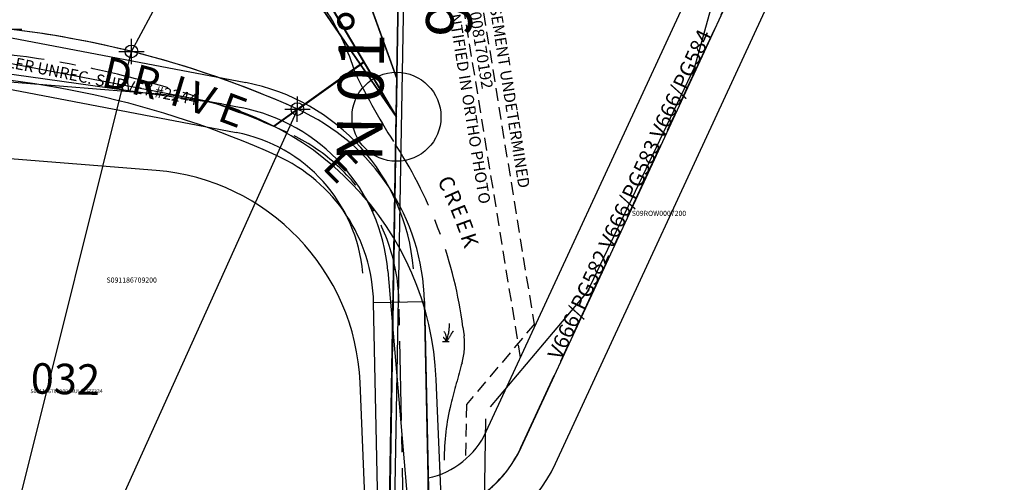
# Model space of a CAD drawing. Extents: x 1211415 to 1218669, y 215054 to 221264.
# Drawn here: x 1213579 to 1214354, y 218114 to 218478 of the extents above; entities that cross this region are included whole.
import ezdxf

# ---------------------------------------------------------------- set-up
doc = ezdxf.new("R2010")
doc.units = 0
doc.header["$LTSCALE"] = 50
doc.header["$MEASUREMENT"] = 0
for name, pattern in [('CENTER', [2, 1.25, -0.25, 0.25, -0.25]), ('EASEMENT', [0.3, 0.2, -0.1]), ('FEATURE', [0.8, 0.6, -0.2])]:
    doc.linetypes.add(name, pattern=pattern)
for name, color, linetype in [('2244R', 192, 'CONTINUOUS'), ('CLADJ-OLD', 7, 'CONTINUOUS'), ('CREEK', 4, 'CENTER'), ('CREEK-TEXT', 4, 'CONTINUOUS'), ('EASEMENT', 15, 'EASEMENT'), ('JLB-S09-LOTS', 3, 'CONTINUOUS'), ('JLB-S09-SUB', 12, 'CONTINUOUS'), ('KCOLD-SUB', 3, 'CONTINUOUS'), ('KCP', 3, 'CONTINUOUS'), ('NOTATION', 3, 'CONTINUOUS'), ('PARCEL-ID', 7, 'CONTINUOUS'), ('PROC-NO', 4, 'CONTINUOUS'), ('PROC-NO-ORIG', 40, 'CONTINUOUS'), ('ROAD-NAME', 3, 'CONTINUOUS'), ('ROW', 3, 'CONTINUOUS'), ('ROW-CL', 11, 'CENTER'), ('ROW-CL2', 6, 'CONTINUOUS'), ('ROW-TEXT', 7, 'CONTINUOUS'), ('SUB', 4, 'CONTINUOUS'), ('SUB-TEXT', 7, 'CONTINUOUS'), ('SURVEY', 7, 'CONTINUOUS'), ('TAX-LOT', 2, 'CONTINUOUS'), ('TIC', 7, 'CONTINUOUS'), ('WET-PHOTO', 11, 'FEATURE')]:
    doc.layers.add(name, color=color, linetype=linetype)
doc.styles.add('L0', font='simplex', dxfattribs={"oblique": 15})

# ---------------------------------------------------------------- blocks, each defined once
blk = doc.blocks.new('JLBGL2-W')
at = {"layer": 'JLB-S09-LOTS'}
blk.add_line((0, 0), (-3.66, 699.6), dxfattribs=at)
blk = doc.blocks.new('44162')
at = {"layer": 'SURVEY', "color": 11}
blk.add_line((1308.9, 2659.11), (1306.64, 3090.96), dxfattribs=at)
blk = doc.blocks.new('SWAMP')
at = {"layer": 'WET-PHOTO'}
blk.add_line((-3.02, 0), (2.3, 0), dxfattribs=at)
for centre, radius, start, end in [((-10.27, 2.16), 10.49, 348.14723, 33.13408), ((-35.58, 13.84), 38.18, 338.75341, 0.38434), ((7.96, 4.65), 4.12, 122.0684, 155.85679), ((-6.64, -2.36), 7.05, 19.57188, 52.62445), ((-17.06, 15.87), 23.3, 317.0801, 335.85679)]:
    blk.add_arc(centre, radius, start, end, dxfattribs=at)

msp = doc.modelspace()

# ---------------------------------------------------------------- linework, layer by layer
at = {"layer": '2244R'}
for p, q in [((1213847.06, 218442.47), (1213775.45, 218547.02)), ((1213797.53, 218407.17), (1213847.06, 218442.47)), ((1213875.22, 218401.36), (1213847.06, 218442.47)), ((1213869.51, 218059.55), (1213875.22, 218401.36))]:
    msp.add_line(p, q, dxfattribs=at)
at = {"layer": 'CLADJ-OLD'}
msp.add_line((1213737.38, 218411.49), (1213507.61, 218443.58), dxfattribs=at)
at = {"layer": 'CREEK'}
msp.add_line((1213927.49, 218235.97), (1213928.38, 218229.12), dxfattribs=at)
for centre, radius, start, end in [((1213663.88, 218382.69), 186.45, 16.73538, 78.47864), ((1214320.23, 218666.92), 530.51, 205.75814, 212.96303), ((1213587.12, 218191.51), 343.25, 7.44237, 32.96303), ((1213876.37, 218222.33), 52.46, 344.06728, 7.44237), ((1215050.7, 217887.09), 1168.79, 164.06728, 165.72603), ((1214081.57, 218133.65), 168.79, 165.72603, 180.79842)]:
    msp.add_arc(centre, radius, start, end, dxfattribs=at)
at = {"layer": 'EASEMENT'}
for p, q in [((1213972.82, 218212.02), (1213898.25, 218671.22)), ((1213984.07, 218236.31), (1213913.49, 218670.96)), ((1213984.06, 218238.72), (1213930.21, 218174.95)), ((1213930.21, 218174.95), (1213929.49, 218131.97))]:
    msp.add_line(p, q, dxfattribs=at)
at = {"layer": 'JLB-S09-LOTS', "color": 6}
msp.add_line((1214259.58, 218981.49), (1214109.7, 218440.48), dxfattribs=at)
at = {"layer": 'JLB-S09-SUB'}
msp.add_line((1213885.49, 219049.16), (1213869.13, 218059.78), dxfattribs=at)
at = {"layer": 'KCOLD-SUB'}
msp.add_line((1213869.15, 218059.78), (1213885.57, 219049.15), dxfattribs=at)
at = {"layer": 'KCP'}
for p, q in [((1213875.72, 218431.35), (1213722.48, 218854.35)), ((1213641.35, 218795.88), (1213875.21, 218401.36)), ((1213875.21, 218401.36), (1213616.08, 218779.69)), ((1213778.86, 218393.87), (1213849.71, 218444.36)), ((1213875.21, 218401.36), (1213875.72, 218431.35)), ((1213869.51, 218059.56), (1213875.21, 218401.36))]:
    msp.add_line(p, q, dxfattribs=at)
msp.add_circle((1213875.21, 218401.36), 35, dxfattribs=at)
at = {"layer": 'NOTATION', "color": 7}
for p, q in [((1213869.15, 218059.78), (1213884.4, 218971.5)), ((1213875.37, 218431.57), (1213722.14, 218854.57)), ((1213874.87, 218401.58), (1213641.01, 218796.11)), ((1213849.36, 218444.58), (1213778.51, 218394.09)), ((1213690.93, 218418.89), (1213460.21, 218437.55)), ((1213686.09, 218359.08), (1213455.37, 218377.75)), ((1213852.01, 218059.55), (1213846.5, 218192.25)), ((1213911.96, 218062.04), (1213906.45, 218194.73))]:
    msp.add_line(p, q, dxfattribs=at)
at = {"layer": 'NOTATION'}
for p, q in [((1214257.96, 218974.64), (1214109.89, 218440.41)), ((1213513.21, 218474.79), (1213756.59, 218428.22)), ((1213509.46, 218455.15), (1213752.83, 218408.58)), ((1213737.38, 218411.49), (1213507.61, 218443.58)), ((1214109.89, 218440.41), (1214024.78, 218262.31)), ((1213505.7, 218435.51), (1213749.07, 218388.93)), ((1214026.85, 218265.52), (1213948.92, 218173.22)), ((1213897.31, 218256.02), (1213900.99, 218081.31)), ((1213945.38, 218163.79), (1213943.58, 218055.95))]:
    msp.add_line(p, q, dxfattribs=at)
at = {"layer": 'NOTATION', "color": 1}
msp.add_line((1213880.85, 218759.29), (1213869.15, 218059.78), dxfattribs=at)
at = {"layer": 'NOTATION', "color": 13}
for p, q in [((1213846.71, 218442.69), (1213775.11, 218547.24)), ((1213666.56, 218452.75), (1213704.41, 218523.54)), ((1213480.33, 217705.61), (1213666.56, 218452.75)), ((1213797.18, 218407.39), (1213846.71, 218442.69)), ((1213874.87, 218401.57), (1213846.71, 218442.69)), ((1213797.18, 218407.39), (1213480.33, 217705.61)), ((1213869.15, 218059.77), (1213874.87, 218401.57))]:
    msp.add_line(p, q, dxfattribs=at)
at = {"layer": 'NOTATION', "color": 6}
for p, q in [((1213560.22, 218470.43), (1213580.21, 218470.26)), ((1213666.47, 218442.75), (1213666.64, 218462.75)), ((1213656.56, 218452.83), (1213676.56, 218452.67)), ((1213797.1, 218397.4), (1213797.26, 218417.4)), ((1213787.18, 218407.48), (1213807.18, 218407.31))]:
    msp.add_line(p, q, dxfattribs=at)
for centre in [(1213666.56, 218452.75), (1213797.18, 218407.4)]:
    msp.add_circle(centre, 5, dxfattribs=at)
at = {"layer": 'NOTATION', "color": 13}
for radius in [770, 730]:
    msp.add_arc((1213480.33, 217705.61), radius, 65.70137, 89.51554, dxfattribs=at)
at = {"layer": 'NOTATION'}
for centre, radius in [((1213725.91, 218267.89), 163.24), ((1213725.68, 218267.89), 143.24), ((1213725.91, 218267.89), 123.24)]:
    msp.add_arc(centre, radius, 4.89993, 79.1666, dxfattribs=at)
at = {"layer": 'NOTATION', "color": 7}
for radius in [234.64, 174.64]:
    msp.add_arc((1213672.01, 218185.01), radius, 2.37498, 85.37498, dxfattribs=at)
at = {"layer": 'ROW'}
for p, q in [((1214000.31, 218128.59), (1214353.66, 218891.66)), ((1213945.87, 218153.8), (1214226.48, 218759.8)), ((1213861.25, 218062.06), (1213857.2, 218255.18)), ((1213900.1, 218117.27), (1213897.19, 218256.02))]:
    msp.add_line(p, q, dxfattribs=at)
for centre, radius, start, end in [((1213480.33, 217705.61), 770, 76.00443, 83.29665), ((1213480.33, 217705.61), 770, 65.70165, 76.00443), ((1213480.33, 217705.61), 730, 65.70137, 89.51554), ((1213727.23, 218252.45), 170, 1.20137, 65.70265), ((1213727.23, 218252.45), 130, 1.20137, 65.70137), ((1213886.43, 218181.33), 65.5, 282.047, 335.15294), ((1213886.43, 218181.33), 125.5, 283.27491, 335.15294)]:
    msp.add_arc(centre, radius, start, end, dxfattribs=at)
at = {"layer": 'ROW-CL'}
for p, q in [((1213973.09, 218141.2), (1214263.61, 218768.6)), ((1213881.25, 218062.48), (1213877.2, 218255.6))]:
    msp.add_line(p, q, dxfattribs=at)
for centre, radius, start, end in [((1213480.33, 217705.61), 750, 65.70137, 89.51554), ((1213727.23, 218252.45), 150, 1.20137, 65.70137), ((1213886.43, 218181.33), 95.5, 283.27491, 335.15294)]:
    msp.add_arc(centre, radius, start, end, dxfattribs=at)
at = {"layer": 'ROW-CL2'}
for p, q in [((1213973.31, 218141.18), (1214326.73, 218904.22)), ((1213868.4, 218280.13), (1213883.89, 218099.39))]:
    msp.add_line(p, q, dxfattribs=at)
msp.add_arc((1213886.66, 218181.32), 95.5, 283.26451, 335.14784, dxfattribs=at)
at = {"layer": 'ROW-TEXT'}
for p, q in [((1214000.31, 218128.59), (1214353.66, 218891.66)), ((1213945.87, 218153.8), (1214226.48, 218759.8)), ((1213857.2, 218255.18), (1213897.19, 218256.02)), ((1213861.25, 218062.06), (1213857.2, 218255.18)), ((1213900.1, 218117.27), (1213897.19, 218256.02)), ((1213900.1, 218117.27), (1213901.3, 218055.89))]:
    msp.add_line(p, q, dxfattribs=at)
for centre, radius, start, end in [((1213480.33, 217705.61), 770, 76.00443, 83.29665), ((1213480.33, 217705.61), 770, 65.70165, 76.00443), ((1213480.33, 217705.61), 730, 65.70137, 89.51554), ((1213727.23, 218252.45), 170, 1.20137, 65.70265), ((1213727.23, 218252.45), 130, 1.20137, 65.70137), ((1213886.43, 218181.33), 65.5, 282.047, 335.15294), ((1213886.43, 218181.33), 125.5, 283.27491, 335.15294)]:
    msp.add_arc(centre, radius, start, end, dxfattribs=at)
at = {"layer": 'SUB', "color": 12}
msp.add_line((1213890.79, 219048.36), (1213872.96, 218059.72), dxfattribs=at)
at = {"layer": 'TAX-LOT'}
for p, q in [((1213945.87, 218153.8), (1214226.45, 218759.73)), ((1214000.31, 218128.59), (1214291.91, 218758.3)), ((1213775.11, 218547.24), (1213846.71, 218442.69)), ((1213666.56, 218452.75), (1213704.41, 218523.54)), ((1213797.18, 218407.4), (1213846.71, 218442.69)), ((1213861.25, 218062.06), (1213857.2, 218255.18)), ((1213900.1, 218117.27), (1213897.19, 218256.02))]:
    msp.add_line(p, q, dxfattribs=at)
at = {"layer": 'TAX-LOT', "color": 4}
msp.add_line((1213901.3, 218055.89), (1213900.1, 218117.27), dxfattribs=at)
at = {"layer": 'TAX-LOT'}
for centre, radius, start, end in [((1213480.33, 217705.61), 770, 76.00443, 83.29665), ((1213480.33, 217705.61), 770, 65.70165, 76.00443), ((1213480.33, 217705.61), 730, 65.70137, 89.51554), ((1213727.23, 218252.45), 170, 1.20137, 65.70265), ((1213727.23, 218252.45), 130, 1.20137, 65.70137), ((1213886.43, 218181.33), 65.5, 282.047, 335.15294), ((1213886.43, 218181.33), 125.5, 283.27491, 335.15294)]:
    msp.add_arc(centre, radius, start, end, dxfattribs=at)

# ---------------------------------------------------------------- block references
at = {"layer": 'SURVEY', "rotation": 358.7478538682514}
msp.add_blockref('44162', (1212502.68, 215429.79), dxfattribs=at)
at = {"layer": 'TIC', "rotation": 358.706331817077}
msp.add_blockref('JLBGL2-W', (1213869.15, 218059.78), dxfattribs=at)
at = {"layer": 'WET-PHOTO'}
msp.add_blockref('SWAMP', (1213914.32, 218224.6), dxfattribs=at)

# ---------------------------------------------------------------- texts
at = {"layer": 'CREEK-TEXT', "style": 'L0', "oblique": 15}
for s, rotation, p in [('C', 295.95821, (1213907.11, 218351.18)), ('R', 294.02284, (1213912.34, 218340.29)), ('E', 292.08747, (1213917.19, 218329.22)), ('E', 290.1521, (1213921.56, 218318.26)), ('K', 288.21673, (1213925.46, 218307.43))]:
    msp.add_text(s, height=12, rotation=rotation, dxfattribs=at).set_placement(p)
at = {"layer": 'NOTATION', "style": 'L0', "oblique": 15}
for s, p in [('COULD NOT BE IDENTIFIED IN ORTHO PHOTO', (1213899.23, 218589.28)), ('LOCATION OF EASEMENT UNDETERMINED', (1213933.27, 218582.47))]:
    msp.add_text(s, height=9, rotation=279.10901, dxfattribs=at).set_placement(p)
at = {"layer": 'PARCEL-ID', "style": 'L0', "oblique": 15}
msp.add_text('032', height=24, rotation=358.73895, dxfattribs=at).set_placement((1213587.06, 218183.72))
at = {"layer": 'PROC-NO', "style": 'L0', "oblique": 15}
for s, p in [('S09ROW0007200', (1214060.41, 218323.42)), ('S091186709200', (1213646.96, 218270.95))]:
    msp.add_text(s, height=4, dxfattribs=at).set_placement(p)
at = {"layer": 'PROC-NO-ORIG', "style": 'L0', "oblique": 15}
msp.add_text('S091186709200/NULL/277334', height=3, dxfattribs=at).set_placement((1213587, 218184))
at = {"layer": 'ROAD-NAME', "style": 'L0', "oblique": 15}
for s, rotation, p in [('D', 346.75516, (1213642, 218425.58)), ('R', 344.92169, (1213664.96, 218420.05)), ('I', 343.08823, (1213695.38, 218411.46)), ('V', 341.25476, (1213709.2, 218407.17)), ('E', 339.4213, (1213733.15, 218398.9)), ('E', 314.29406, (1213815.9, 218361.29))]:
    msp.add_text(s, height=24, rotation=rotation, dxfattribs=at).set_placement(p)
at = {"layer": 'ROW-TEXT', "color": 15, "style": 'L0', "oblique": 15}
msp.add_text('AFN200008170192', height=9, rotation=279.22403, dxfattribs=at).set_placement((1213925.61, 218526.32))
at = {"layer": 'ROW-TEXT', "style": 'L0', "oblique": 15}
for s, height, rotation, p in [('V666/PG582 V666/PG583 V666/PG584 ', 12, 65.15294, (1214004.61, 218209.27)), ('PER MULLER UNREC. SURVEY #2244', 9, 348.59518, (1213517.68, 218450.6))]:
    msp.add_text(s, height=height, rotation=rotation, dxfattribs=at).set_placement(p)
at = {"layer": 'SUB-TEXT', "style": 'L0', "oblique": 15}
for s, p in [("N 01%%D01'58'' E", (1213863.91, 218365.77)), ("N 01%%D01'58'' E", (1213863.91, 218365.77)), ('988.80', (1213934.26, 218463.94)), ('988.80', (1213934.26, 218463.94))]:
    msp.add_text(s, height=36, rotation=88.96715, dxfattribs=at).set_placement(p)

doc.saveas('drawing.dxf')
